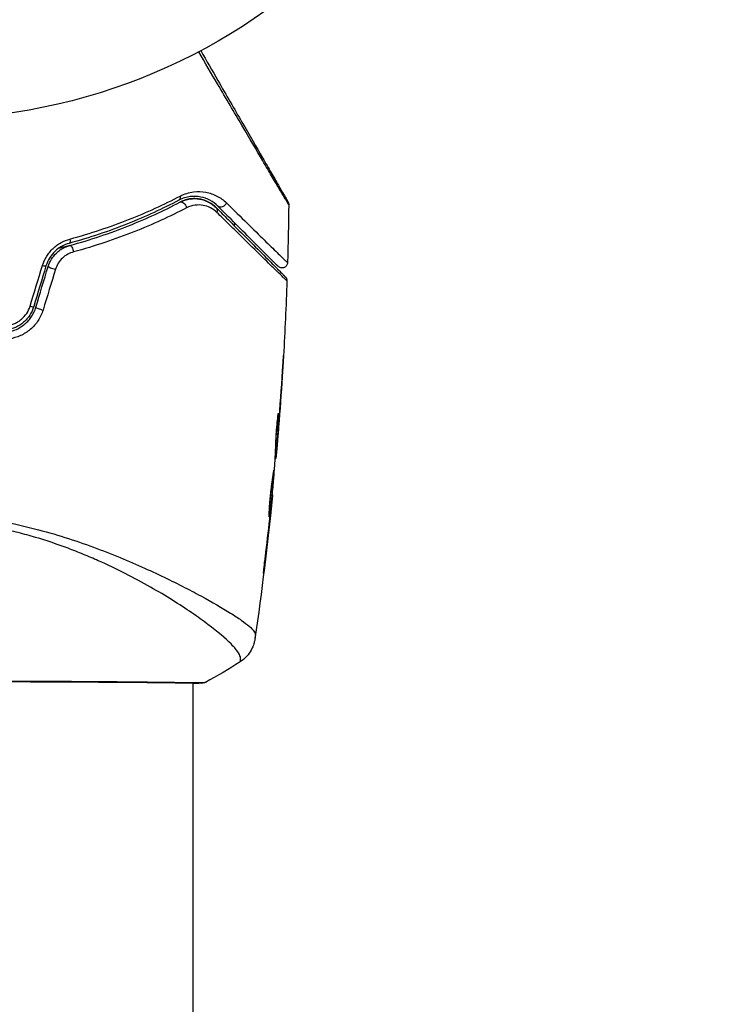
# Model space of a CAD drawing. Units: millimetres. Extents: x -4689 to 5287, y -3092 to 4205.
# Drawn here: x 3255 to 3318, y 2031 to 2120 of the extents above; entities that cross this region are included whole.
import ezdxf

# ---------------------------------------------------------------- set-up
doc = ezdxf.new("R2010")
doc.units = ezdxf.units.MM
doc.header["$LTSCALE"] = 20
doc.linetypes.add('HIDDEN', pattern=[9.525, 6.35, -3.175])
doc.layers.add('2d', color=230, linetype='Continuous')
doc.layers.add('EN-SafetyZone', color=93, linetype='HIDDEN')

msp = doc.modelspace()

# ---------------------------------------------------------------- linework, layer by layer
at = {"layer": '2d'}
for p, q in [((3278.138, 2087.853), (3278.139, 2087.853)), ((3277.778, 2084.418), (3277.804, 2084.418)), ((3277.759, 2083.355), (3277.759, 2083.355)), ((3277.814, 2083.355), (3277.818, 2083.355)), ((3277.71, 2082.111), (3277.716, 2082.111)), ((3277.562, 2081.549), (3277.655, 2081.549)), ((3277.569, 2081.7), (3277.663, 2081.7)), ((3277.508, 2080.508), (3277.563, 2080.508)), ((3277.517, 2080.673), (3277.587, 2080.673)), ((3277.24, 2077.235), (3277.27, 2077.235)), ((3277.134, 2076.125), (3277.156, 2076.125)), ((3277.023, 2075.099), (3277.046, 2075.099)), ((3276.549, 2071.043), (3276.575, 2071.043)), ((3270.15, 2068.51), (3270.15, 2068.51)), ((3270.15, 2066.534), (3270.15, 2066.535)), ((3270.15, 2060.362), (3270.15, 2060.362)), ((3270.15, 103.693), (3270.15, 2060.306))]:
    msp.add_line(p, q, dxfattribs=at)
msp.add_circle((3246, 2164), 53, dxfattribs=at)
at = {"layer": '2d', "extrusion": (0, 0, -1)}
for centre, major_axis, ratio, start_param, end_param in [((3268.616, 2104.165), (-0.232, 0.443), 0.626901, 2.04353, 3.141593), ((3269.173, 2103.102), (-0.232, 0.443), 0.647067, 0, 2.05214), ((3272.714, 2103.539), (0.354, 0.354), 0.77624, 1.045775, 3.141593), ((3271.866, 2102.691), (0.354, 0.354), 0.750634, 0, 1.073065), ((3258.853, 2100.326), (-0.132, 0.482), 0.365048, 1.86076, 3.141593), ((3259.17, 2099.169), (-0.132, 0.482), 0.37544, 0, 1.866252)]:
    msp.add_ellipse(centre, major_axis=major_axis, ratio=ratio, start_param=start_param, end_param=end_param, dxfattribs=at)
at = {"layer": '2d'}
for centre, major_axis, ratio, start_param, end_param in [((3256.425, 2097.96), (-0.479, 0.144), 0.095637, 1.961122, 3.141593), ((3257.574, 2097.614), (-0.479, 0.144), 0.084811, 0, 1.998392), ((3255.322, 2094.3), (-0.479, 0.144), 0.117624, 1.931062, 3.141593), ((3256.471, 2093.954), (-0.479, 0.144), 0.107057, 0, 1.968168), ((3270.861, 2060.82), (-0.02, 0.5), 0.994441, 3.141718, 3.587639)]:
    msp.add_ellipse(centre, major_axis=major_axis, ratio=ratio, start_param=start_param, end_param=end_param, dxfattribs=at)
for points, knots in [([(3278.727, 2103.318), (3278.727, 2103.318), (3278.724, 2103.324), (3278.711, 2103.345), (3278.701, 2103.362), (3278.677, 2103.404), (3278.667, 2103.421), (3278.648, 2103.452), (3278.641, 2103.464), (3278.631, 2103.482), (3278.628, 2103.486), (3278.614, 2103.508), (3278.605, 2103.524), (3278.567, 2103.585), (3278.531, 2103.645), (3278.44, 2103.797), (3278.385, 2103.89), (3278.193, 2104.212), (3278.032, 2104.486), (3277.651, 2105.13), (3277.432, 2105.5), (3277.067, 2106.12), (3276.939, 2106.338), (3276.674, 2106.788), (3276.537, 2107.021), (3275.831, 2108.222), (3275.199, 2109.296), (3274.177, 2111.036), (3273.824, 2111.638), (3273.094, 2112.881), (3272.718, 2113.523), (3271.784, 2115.115), (3271.217, 2116.081), (3270.635, 2117.073)], [0.04894221, 0.04894221, 0.04894221, 0.04894221, 0.05400595, 0.05400595, 0.06000661, 0.06000661, 0.06300694, 0.06300694, 0.0645071, 0.0645071, 0.06525719, 0.06525719, 0.06600727, 0.06600727, 0.06750743, 0.06750743, 0.0690076, 0.0690076, 0.07200793, 0.07200793, 0.07500826, 0.07500826, 0.07650842, 0.07650842, 0.07800859, 0.07800859, 0.08400925, 0.08400925, 0.08700958, 0.08700958, 0.09000991, 0.09000991, 0.0942987, 0.0942987, 0.0942987, 0.0942987]), ([(3270.812, 2117.167), (3271.343, 2116.247), (3271.861, 2115.35), (3272.743, 2113.822), (3273.115, 2113.179), (3273.834, 2111.933), (3274.182, 2111.33), (3275.19, 2109.584), (3275.813, 2108.505), (3276.511, 2107.297), (3276.646, 2107.063), (3276.907, 2106.61), (3277.034, 2106.391), (3277.394, 2105.767), (3277.609, 2105.394), (3277.984, 2104.745), (3278.143, 2104.469), (3278.33, 2104.145), (3278.384, 2104.052), (3278.473, 2103.899), (3278.507, 2103.839), (3278.542, 2103.779), (3278.551, 2103.763), (3278.563, 2103.743), (3278.565, 2103.738), (3278.576, 2103.72), (3278.582, 2103.709), (3278.601, 2103.677), (3278.611, 2103.66), (3278.635, 2103.618), (3278.644, 2103.601), (3278.657, 2103.58), (3278.66, 2103.574), (3278.66, 2103.574)], [0.00199215, 0.00199215, 0.00199215, 0.00199215, 0.00593492, 0.00593492, 0.00890238, 0.00890238, 0.01186983, 0.01186983, 0.01780475, 0.01780475, 0.01928848, 0.01928848, 0.02077221, 0.02077221, 0.02373967, 0.02373967, 0.02670713, 0.02670713, 0.02819086, 0.02819086, 0.02967459, 0.02967459, 0.03041645, 0.03041645, 0.03115832, 0.03115832, 0.03264205, 0.03264205, 0.0356095, 0.0356095, 0.04154442, 0.04154442, 0.04655541, 0.04655541, 0.04655541, 0.04655541]), ([(3259.06, 2100.235), (3260.934, 2100.742), (3262.688, 2101.333), (3265.986, 2102.635), (3267.53, 2103.346), (3268.969, 2104.093)], [0, 0, 0, 0, 0.00615511, 0.00615511, 0.01231023, 0.01231023, 0.01231023, 0.01231023]), ([(3272.361, 2103.186), (3272.142, 2103.404), (3271.903, 2103.578), (3271.386, 2103.852), (3271.106, 2103.952), (3270.516, 2104.066), (3270.205, 2104.083), (3269.541, 2104.001), (3269.199, 2103.906), (3268.848, 2103.722)], [0, 0, 0, 0, 0.001613359, 0.001613359, 0.003226717, 0.003226717, 0.004840076, 0.004840076, 0.006453435, 0.006453435, 0.006453435, 0.006453435]), ([(3268.969, 2104.093), (3269.373, 2104.303), (3269.772, 2104.416), (3270.554, 2104.517), (3270.925, 2104.502), (3271.452, 2104.406), (3271.623, 2104.361), (3271.956, 2104.247), (3272.117, 2104.178), (3272.582, 2103.938), (3272.868, 2103.735), (3273.129, 2103.479)], [0, 0, 0, 0, 0.001734759, 0.001734759, 0.003469518, 0.003469518, 0.004336898, 0.004336898, 0.005204278, 0.005204278, 0.006939037, 0.006939037, 0.006939037, 0.006939037]), ([(3268.848, 2103.722), (3267.414, 2102.971), (3265.876, 2102.256), (3262.594, 2100.947), (3260.848, 2100.353), (3258.985, 2099.844)], [0, 0, 0, 0, 0.0061147, 0.0061147, 0.01222939, 0.01222939, 0.01222939, 0.01222939]), ([(3259.038, 2099.651), (3260.928, 2100.168), (3262.689, 2100.769), (3265.984, 2102.084), (3267.519, 2102.8), (3268.941, 2103.545)], [0, 0, 0, 0, 0.00623929, 0.00623929, 0.01247858, 0.01247858, 0.01247858, 0.01247858]), ([(3268.941, 2103.545), (3269.09, 2103.623), (3269.242, 2103.685), (3269.546, 2103.782), (3269.698, 2103.816), (3270.146, 2103.879), (3270.437, 2103.872), (3270.861, 2103.798), (3271, 2103.763), (3271.269, 2103.672), (3271.399, 2103.617), (3271.774, 2103.423), (3272.007, 2103.257), (3272.219, 2103.044)], [0, 0, 0, 0, 0.000615532, 0.000615532, 0.001231063, 0.001231063, 0.002462127, 0.002462127, 0.003077658, 0.003077658, 0.00369319, 0.00369319, 0.004924253, 0.004924253, 0.004924253, 0.004924253]), ([(3272.219, 2103.044), (3272.024, 2103.239), (3271.81, 2103.397), (3271.346, 2103.65), (3271.095, 2103.745), (3270.685, 2103.832), (3270.541, 2103.852), (3270.247, 2103.868), (3270.095, 2103.865), (3269.782, 2103.831), (3269.621, 2103.801), (3269.286, 2103.703), (3269.114, 2103.636), (3268.941, 2103.545)], [0, 0, 0, 0, 0.001574347, 0.001574347, 0.003148693, 0.003148693, 0.003935866, 0.003935866, 0.00472304, 0.00472304, 0.005510213, 0.005510213, 0.006297386, 0.006297386, 0.006297386, 0.006297386]), ([(3272.268, 2102.626), (3272.09, 2102.801), (3271.896, 2102.937), (3271.48, 2103.147), (3271.256, 2103.221), (3270.792, 2103.301), (3270.551, 2103.308), (3270.052, 2103.239), (3269.791, 2103.163), (3269.534, 2103.03)], [0, 0, 0, 0, 0.001123405, 0.001123405, 0.002246811, 0.002246811, 0.003370216, 0.003370216, 0.004493621, 0.004493621, 0.004493621, 0.004493621]), ([(3277.767, 2097.78), (3277.767, 2097.78), (3277.764, 2097.783), (3277.754, 2097.793), (3277.746, 2097.801), (3277.723, 2097.824), (3277.707, 2097.839), (3277.679, 2097.867), (3277.674, 2097.873), (3277.662, 2097.885), (3277.657, 2097.889), (3277.628, 2097.918), (3277.584, 2097.963), (3277.382, 2098.165), (3277.156, 2098.39), (3276.697, 2098.849), (3276.523, 2099.023), (3276.139, 2099.407), (3275.931, 2099.615), (3275.26, 2100.286), (3274.753, 2100.794), (3273.633, 2101.913), (3273.021, 2102.525), (3272.361, 2103.186)], [0.03558387, 0.03558387, 0.03558387, 0.03558387, 0.03944311, 0.03944311, 0.04382568, 0.04382568, 0.04820825, 0.04820825, 0.04930389, 0.04930389, 0.05039953, 0.05039953, 0.05259082, 0.05259082, 0.05697338, 0.05697338, 0.05916467, 0.05916467, 0.06135595, 0.06135595, 0.06573852, 0.06573852, 0.07012109, 0.07012109, 0.07012109, 0.07012109]), ([(3273.129, 2103.479), (3273.797, 2102.823), (3274.416, 2102.215), (3275.549, 2101.104), (3276.063, 2100.601), (3276.742, 2099.937), (3276.954, 2099.731), (3277.343, 2099.351), (3277.52, 2099.179), (3277.987, 2098.724), (3278.218, 2098.501), (3278.428, 2098.301), (3278.475, 2098.257), (3278.509, 2098.227), (3278.513, 2098.223), (3278.525, 2098.211), (3278.531, 2098.205), (3278.559, 2098.178), (3278.575, 2098.162), (3278.599, 2098.14), (3278.607, 2098.132), (3278.617, 2098.122), (3278.62, 2098.119), (3278.62, 2098.119)], [0, 0, 0, 0, 0.00442189, 0.00442189, 0.00884378, 0.00884378, 0.01105473, 0.01105473, 0.01326567, 0.01326567, 0.01768756, 0.01768756, 0.01989851, 0.01989851, 0.02100398, 0.02100398, 0.02210946, 0.02210946, 0.02653135, 0.02653135, 0.03095324, 0.03095324, 0.03487156, 0.03487156, 0.03487156, 0.03487156]), ([(3278.66, 2103.574), (3278.67, 2103.556), (3278.68, 2103.537), (3278.696, 2103.499), (3278.703, 2103.48), (3278.721, 2103.414), (3278.728, 2103.366), (3278.727, 2103.318)], [0, 0, 0, 0, 0.00623098, 0.00623098, 0.01236613, 0.01236613, 0.0267126, 0.0267126, 0.0267126, 0.0267126]), ([(3269.534, 2103.03), (3268.074, 2102.272), (3266.499, 2101.545), (3263.12, 2100.209), (3261.316, 2099.599), (3259.381, 2099.076)], [0, 0, 0, 0, 0.00637549, 0.00637549, 0.01275098, 0.01275098, 0.01275098, 0.01275098]), ([(3272.219, 2103.044), (3272.581, 2102.682), (3272.932, 2102.332), (3273.609, 2101.654), (3273.936, 2101.327), (3274.874, 2100.389), (3275.441, 2099.822), (3276.446, 2098.817), (3276.885, 2098.379), (3277.337, 2097.927), (3277.423, 2097.841), (3277.584, 2097.68), (3277.659, 2097.604), (3277.868, 2097.396), (3277.982, 2097.281), (3278.163, 2097.101), (3278.228, 2097.036), (3278.287, 2096.977), (3278.3, 2096.964), (3278.313, 2096.95), (3278.32, 2096.944), (3278.351, 2096.912), (3278.371, 2096.893), (3278.398, 2096.866), (3278.406, 2096.857), (3278.418, 2096.846), (3278.421, 2096.843), (3278.421, 2096.843)], [0, 0, 0, 0, 0.00232139, 0.00232139, 0.00464279, 0.00464279, 0.00928557, 0.00928557, 0.01392836, 0.01392836, 0.01508906, 0.01508906, 0.01624975, 0.01624975, 0.01857115, 0.01857115, 0.02089254, 0.02089254, 0.02205324, 0.02205324, 0.02321393, 0.02321393, 0.02785672, 0.02785672, 0.03249951, 0.03249951, 0.03650692, 0.03650692, 0.03650692, 0.03650692]), ([(3278.567, 2096.472), (3278.567, 2096.472), (3278.564, 2096.475), (3278.552, 2096.486), (3278.543, 2096.495), (3278.516, 2096.522), (3278.496, 2096.541), (3278.464, 2096.573), (3278.458, 2096.579), (3278.442, 2096.592), (3278.428, 2096.605), (3278.365, 2096.664), (3278.296, 2096.729), (3278.111, 2096.907), (3277.993, 2097.021), (3277.78, 2097.227), (3277.703, 2097.302), (3277.539, 2097.462), (3277.452, 2097.546), (3276.993, 2097.994), (3276.549, 2098.428), (3275.53, 2099.425), (3274.956, 2099.987), (3274.007, 2100.918), (3273.675, 2101.244), (3272.989, 2101.917), (3272.634, 2102.266), (3272.268, 2102.626)], [0.03731319, 0.03731319, 0.03731319, 0.03731319, 0.04127808, 0.04127808, 0.04586454, 0.04586454, 0.05045099, 0.05045099, 0.0515976, 0.0515976, 0.05274422, 0.05274422, 0.05503744, 0.05503744, 0.05733067, 0.05733067, 0.05847728, 0.05847728, 0.0596239, 0.0596239, 0.06421035, 0.06421035, 0.0687968, 0.0687968, 0.07109003, 0.07109003, 0.07338326, 0.07338326, 0.07338326, 0.07338326]), ([(3256.595, 2097.863), (3256.684, 2098.155), (3256.809, 2098.429), (3257.05, 2098.816), (3257.14, 2098.941), (3257.331, 2099.175), (3257.433, 2099.284), (3257.651, 2099.489), (3257.767, 2099.586), (3258.008, 2099.761), (3258.132, 2099.84), (3258.514, 2100.052), (3258.785, 2100.16), (3259.06, 2100.235)], [0, 0, 0, 0, 0.000905823, 0.000905823, 0.001358734, 0.001358734, 0.001811646, 0.001811646, 0.002264557, 0.002264557, 0.002717468, 0.002717468, 0.003623291, 0.003623291, 0.003623291, 0.003623291]), ([(3258.985, 2099.844), (3258.756, 2099.781), (3258.528, 2099.69), (3258.099, 2099.45), (3257.891, 2099.298), (3257.614, 2099.034), (3257.528, 2098.94), (3257.365, 2098.74), (3257.289, 2098.633), (3257.085, 2098.301), (3256.979, 2098.065), (3256.904, 2097.816)], [0, 0, 0, 0, 0.000784153, 0.000784153, 0.001568305, 0.001568305, 0.001960381, 0.001960381, 0.002352458, 0.002352458, 0.00313661, 0.00313661, 0.00313661, 0.00313661]), ([(3257.095, 2097.758), (3257.165, 2097.989), (3257.264, 2098.209), (3257.513, 2098.617), (3257.666, 2098.806), (3257.922, 2099.051), (3258.011, 2099.127), (3258.2, 2099.268), (3258.3, 2099.332), (3258.604, 2099.504), (3258.817, 2099.591), (3259.038, 2099.651)], [0, 0, 0, 0, 0.000725564, 0.000725564, 0.001451129, 0.001451129, 0.001813911, 0.001813911, 0.002176693, 0.002176693, 0.002902258, 0.002902258, 0.002902258, 0.002902258]), ([(3259.038, 2099.651), (3258.903, 2099.614), (3258.767, 2099.578), (3258.43, 2099.489), (3258.228, 2099.437), (3258.025, 2099.386)], [0.01258207, 0.01258207, 0.01258207, 0.01258207, 0.013033445, 0.013033445, 0.013701326, 0.013701326, 0.013701326, 0.013701326]), ([(3259.381, 2099.076), (3259.201, 2099.027), (3259.026, 2098.957), (3258.691, 2098.772), (3258.53, 2098.656), (3258.245, 2098.388), (3258.115, 2098.231), (3257.904, 2097.893), (3257.82, 2097.71), (3257.762, 2097.517)], [0, 0, 0, 0, 0.000597748, 0.000597748, 0.001195497, 0.001195497, 0.001793245, 0.001793245, 0.002390993, 0.002390993, 0.002390993, 0.002390993]), ([(3278.62, 2098.119), (3278.618, 2098.065), (3278.608, 2098.011), (3278.576, 2097.925), (3278.559, 2097.891), (3278.509, 2097.814), (3278.471, 2097.773), (3278.401, 2097.719), (3278.373, 2097.701), (3278.294, 2097.661), (3278.24, 2097.645), (3278.153, 2097.633), (3278.12, 2097.632), (3278.032, 2097.638), (3277.978, 2097.651), (3277.897, 2097.685), (3277.868, 2097.701), (3277.814, 2097.737), (3277.789, 2097.757), (3277.767, 2097.78)], [0, 0, 0, 0, 0.0160982, 0.0160982, 0.0273872, 0.0273872, 0.0437918, 0.0437918, 0.0537994, 0.0537994, 0.0702343, 0.0702343, 0.0801047, 0.0801047, 0.0965426, 0.0965426, 0.1063997, 0.1063997, 0.11596, 0.11596, 0.11596, 0.11596]), ([(3278.421, 2096.843), (3278.434, 2096.83), (3278.446, 2096.817), (3278.468, 2096.789), (3278.478, 2096.774), (3278.506, 2096.731), (3278.522, 2096.7), (3278.558, 2096.606), (3278.569, 2096.538), (3278.567, 2096.472)], [0, 0, 0, 0, 0.00538742, 0.00538742, 0.01071259, 0.01071259, 0.02094238, 0.02094238, 0.04085557, 0.04085557, 0.04085557, 0.04085557]), ([(3255.801, 2094.156), (3255.719, 2093.884), (3255.597, 2093.623), (3255.367, 2093.268), (3255.282, 2093.156), (3255.095, 2092.942), (3254.993, 2092.841), (3254.78, 2092.657), (3254.667, 2092.573), (3254.431, 2092.422), (3254.306, 2092.353), (3253.922, 2092.177), (3253.656, 2092.098), (3253.378, 2092.056)], [0, 0, 0, 0, 0.000855596, 0.000855596, 0.001283394, 0.001283394, 0.001711192, 0.001711192, 0.00213899, 0.00213899, 0.002566788, 0.002566788, 0.003422384, 0.003422384, 0.003422384, 0.003422384]), ([(3253.408, 2091.858), (3253.701, 2091.902), (3253.989, 2091.988), (3254.394, 2092.174), (3254.525, 2092.245), (3254.778, 2092.406), (3254.9, 2092.497), (3255.129, 2092.694), (3255.236, 2092.8), (3255.435, 2093.027), (3255.528, 2093.15), (3255.777, 2093.533), (3255.904, 2093.807), (3255.992, 2094.098)], [0, 0, 0, 0, 0.000915866, 0.000915866, 0.001373799, 0.001373799, 0.001831733, 0.001831733, 0.002289666, 0.002289666, 0.002747599, 0.002747599, 0.003663465, 0.003663465, 0.003663465, 0.003663465]), ([(3253.424, 2092.442), (3253.657, 2092.477), (3253.881, 2092.543), (3254.204, 2092.688), (3254.309, 2092.745), (3254.509, 2092.871), (3254.605, 2092.941), (3254.876, 2093.17), (3255.039, 2093.352), (3255.301, 2093.748), (3255.405, 2093.968), (3255.475, 2094.197)], [0, 0, 0, 0, 0.0007132, 0.0007132, 0.0010698, 0.0010698, 0.0014264, 0.0014264, 0.0021396, 0.0021396, 0.0028528, 0.0028528, 0.0028528, 0.0028528]), ([(3256.642, 2093.851), (3256.538, 2093.511), (3256.388, 2093.193), (3256.094, 2092.748), (3255.985, 2092.607), (3255.751, 2092.344), (3255.626, 2092.221), (3255.357, 2091.994), (3255.214, 2091.889), (3254.917, 2091.702), (3254.764, 2091.62), (3254.289, 2091.405), (3253.951, 2091.306), (3253.607, 2091.254)], [0, 0, 0, 0, 0.001055909, 0.001055909, 0.001583863, 0.001583863, 0.002111817, 0.002111817, 0.002639772, 0.002639772, 0.003167726, 0.003167726, 0.004223634, 0.004223634, 0.004223634, 0.004223634]), ([(3278.257, 2089.761), (3278.257, 2089.761), (3278.256, 2089.749), (3278.253, 2089.698), (3278.251, 2089.66), (3278.242, 2089.511), (3278.233, 2089.364), (3278.217, 2089.094), (3278.211, 2088.994), (3278.198, 2088.786), (3278.191, 2088.676), (3278.177, 2088.445), (3278.169, 2088.328), (3278.154, 2088.092), (3278.147, 2087.971), (3278.139, 2087.853)], [0.00233533, 0.00233533, 0.00233533, 0.00233533, 0.002690934, 0.002690934, 0.003046538, 0.003046538, 0.003757746, 0.003757746, 0.00411335, 0.00411335, 0.004468954, 0.004468954, 0.004824559, 0.004824559, 0.005180163, 0.005180163, 0.005180163, 0.005180163]), ([(3278.17, 2088.362), (3278.182, 2088.557), (3278.194, 2088.741), (3278.215, 2089.084), (3278.224, 2089.236), (3278.24, 2089.491), (3278.246, 2089.591), (3278.252, 2089.693), (3278.254, 2089.718), (3278.256, 2089.753), (3278.257, 2089.761), (3278.257, 2089.761)], [0, 0, 0, 0, 0.000583833, 0.000583833, 0.001167665, 0.001167665, 0.001751498, 0.001751498, 0.002043414, 0.002043414, 0.00233533, 0.00233533, 0.00233533, 0.00233533]), ([(3277.576, 2082.005), (3277.577, 2082.149), (3277.585, 2082.378), (3277.62, 2082.934), (3277.646, 2083.246), (3277.705, 2083.834), (3277.736, 2084.096), (3277.784, 2084.469), (3277.797, 2084.572), (3277.803, 2084.572)], [0, 0, 0, 0, 0.000902006, 0.000902006, 0.001804012, 0.001804012, 0.002706017, 0.002706017, 0.003608023, 0.003608023, 0.003608023, 0.003608023]), ([(3277.804, 2084.418), (3277.786, 2083.965), (3277.767, 2083.512), (3277.72, 2082.606), (3277.693, 2082.153), (3277.663, 2081.7)], [0, 0, 0, 0, 0.00293865, 0.00293865, 0.005877301, 0.005877301, 0.005877301, 0.005877301]), ([(3277.691, 2081.901), (3277.712, 2082.132), (3277.735, 2082.398), (3277.785, 2083), (3277.811, 2083.32), (3277.838, 2083.657)], [0, 0, 0, 0, 0.001013144, 0.001013144, 0.002026288, 0.002026288, 0.002026288, 0.002026288]), ([(3277.574, 2081.877), (3277.6, 2082.271), (3277.623, 2082.665), (3277.649, 2083.163), (3277.654, 2083.268), (3277.659, 2083.373)], [0.000382019, 0.000382019, 0.000382019, 0.000382019, 0.002938651, 0.002938651, 0.003618023, 0.003618023, 0.003618023, 0.003618023]), ([(3277.466, 2079.779), (3277.489, 2080.15), (3277.509, 2080.521), (3277.538, 2081.078), (3277.547, 2081.263), (3277.566, 2081.634), (3277.574, 2081.82), (3277.576, 2082.005)], [0, 0, 0, 0, 0.00236764, 0.00236764, 0.00355146, 0.00355146, 0.00473528, 0.00473528, 0.00473528, 0.00473528]), ([(3277.716, 2082.111), (3277.702, 2081.942), (3277.688, 2081.779), (3277.661, 2081.465), (3277.648, 2081.321), (3277.614, 2080.934), (3277.596, 2080.75), (3277.587, 2080.673)], [0, 0, 0, 0, 0.000502062, 0.000502062, 0.001004123, 0.001004123, 0.002008246, 0.002008246, 0.002008246, 0.002008246]), ([(3277.663, 2081.7), (3277.658, 2081.637), (3277.656, 2081.593), (3277.654, 2081.546), (3277.655, 2081.543), (3277.662, 2081.596), (3277.674, 2081.715), (3277.691, 2081.901)], [0, 0, 0, 0, 0.000405243, 0.000405243, 0.000810487, 0.000810487, 0.001620974, 0.001620974, 0.001620974, 0.001620974]), ([(3276.981, 2075.246), (3276.978, 2075.246), (3276.976, 2075.259), (3276.974, 2075.313), (3276.973, 2075.354), (3276.974, 2075.512), (3276.978, 2075.669), (3276.992, 2075.961), (3276.998, 2076.069), (3277.013, 2076.298), (3277.022, 2076.419), (3277.042, 2076.674), (3277.054, 2076.807), (3277.079, 2077.076), (3277.093, 2077.212), (3277.123, 2077.488), (3277.138, 2077.625), (3277.171, 2077.892), (3277.187, 2078.025), (3277.221, 2078.278), (3277.237, 2078.398), (3277.269, 2078.626), (3277.284, 2078.734), (3277.312, 2078.927), (3277.325, 2079.014), (3277.348, 2079.168), (3277.358, 2079.234), (3277.38, 2079.392), (3277.39, 2079.448), (3277.395, 2079.448)], [0.006585482, 0.006585482, 0.006585482, 0.006585482, 0.006997131, 0.006997131, 0.00740878, 0.00740878, 0.008232078, 0.008232078, 0.008643727, 0.008643727, 0.009055376, 0.009055376, 0.009467025, 0.009467025, 0.009878674, 0.009878674, 0.010290323, 0.010290323, 0.010701972, 0.010701972, 0.011113622, 0.011113622, 0.011525271, 0.011525271, 0.01193692, 0.01193692, 0.012348569, 0.012348569, 0.013171867, 0.013171867, 0.013171867, 0.013171867]), ([(3277.395, 2079.448), (3277.397, 2079.448), (3277.399, 2079.434), (3277.399, 2079.38), (3277.398, 2079.34), (3277.393, 2079.234), (3277.389, 2079.169), (3277.379, 2079.016), (3277.372, 2078.927), (3277.35, 2078.635), (3277.33, 2078.4), (3277.284, 2077.895), (3277.258, 2077.619), (3277.217, 2077.208), (3277.203, 2077.07), (3277.175, 2076.801), (3277.161, 2076.67), (3277.134, 2076.416), (3277.12, 2076.294), (3277.094, 2076.067), (3277.081, 2075.961), (3277.057, 2075.764), (3277.046, 2075.677), (3277.027, 2075.525), (3277.018, 2075.459), (3277.002, 2075.353), (3276.996, 2075.314), (3276.986, 2075.26), (3276.983, 2075.246), (3276.981, 2075.246)], [0, 0, 0, 0, 0.000411593, 0.000411593, 0.000823185, 0.000823185, 0.001234778, 0.001234778, 0.00164637, 0.00164637, 0.002469556, 0.002469556, 0.003292741, 0.003292741, 0.003704333, 0.003704333, 0.004115926, 0.004115926, 0.004527519, 0.004527519, 0.004939111, 0.004939111, 0.005350704, 0.005350704, 0.005762297, 0.005762297, 0.006173889, 0.006173889, 0.006585482, 0.006585482, 0.006585482, 0.006585482]), ([(3277.004, 2076.162), (3277.005, 2076.168), (3277.006, 2076.174), (3277.019, 2076.294), (3277.033, 2076.414), (3277.061, 2076.668), (3277.075, 2076.801), (3277.103, 2077.069), (3277.117, 2077.205), (3277.144, 2077.481), (3277.157, 2077.618), (3277.183, 2077.886), (3277.195, 2078.019), (3277.209, 2078.172), (3277.211, 2078.198), (3277.214, 2078.223)], [0.008624974, 0.008624974, 0.008624974, 0.008624974, 0.008646106, 0.008646106, 0.009057633, 0.009057633, 0.009469161, 0.009469161, 0.009880688, 0.009880688, 0.010292215, 0.010292215, 0.010703743, 0.010703743, 0.010787378, 0.010787378, 0.010787378, 0.010787378]), ([(3277.27, 2077.235), (3277.27, 2077.235), (3277.268, 2077.21), (3277.258, 2077.111), (3277.251, 2077.037), (3277.232, 2076.845), (3277.219, 2076.727), (3277.191, 2076.452), (3277.174, 2076.297), (3277.156, 2076.125)], [0, 0, 0, 0, 0.000630277, 0.000630277, 0.001260554, 0.001260554, 0.00189083, 0.00189083, 0.002521107, 0.002521107, 0.002521107, 0.002521107]), ([(3246, 2075.494), (3247.064, 2075.494), (3248.115, 2075.443), (3250.182, 2075.263), (3251.201, 2075.136), (3253.21, 2074.805), (3254.205, 2074.599), (3256.117, 2074.142), (3257.04, 2073.89), (3258.83, 2073.351), (3259.697, 2073.063), (3261.38, 2072.465), (3262.199, 2072.153), (3264.541, 2071.213), (3265.964, 2070.573), (3267.925, 2069.641), (3268.548, 2069.334), (3269.732, 2068.732), (3270.296, 2068.435), (3271.864, 2067.588), (3272.754, 2067.072), (3273.851, 2066.385), (3274.177, 2066.17), (3274.742, 2065.77), (3274.983, 2065.585), (3275.365, 2065.252), (3275.508, 2065.104), (3275.646, 2064.909), (3275.68, 2064.848), (3275.722, 2064.735), (3275.73, 2064.685), (3275.725, 2064.638)], [0.05076767, 0.05076767, 0.05076767, 0.05076767, 0.05394202, 0.05394202, 0.05711637, 0.05711637, 0.06029071, 0.06029071, 0.06346506, 0.06346506, 0.06663941, 0.06663941, 0.06981375, 0.06981375, 0.07616245, 0.07616245, 0.0793368, 0.0793368, 0.08251114, 0.08251114, 0.08885984, 0.08885984, 0.09203418, 0.09203418, 0.09520853, 0.09520853, 0.09838288, 0.09838288, 0.09997005, 0.09997005, 0.10155723, 0.10155723, 0.10155723, 0.10155723]), ([(3274.365, 2062.229), (3274.367, 2062.23), (3274.368, 2062.231), (3274.378, 2062.248), (3274.384, 2062.29), (3274.393, 2062.391), (3274.393, 2062.429), (3274.393, 2062.504), (3274.395, 2062.533), (3274.392, 2062.595), (3274.387, 2062.627), (3274.342, 2062.796), (3274.259, 2062.966), (3274.049, 2063.258), (3273.966, 2063.362), (3273.772, 2063.585), (3273.661, 2063.704), (3273.043, 2064.329), (3272.349, 2064.92), (3271.029, 2065.916), (3270.543, 2066.266), (3269.474, 2066.997), (3268.89, 2067.38), (3267.024, 2068.545), (3265.627, 2069.345), (3263.29, 2070.535), (3262.47, 2070.929), (3261.169, 2071.508), (3260.723, 2071.698), (3259.819, 2072.07), (3259.358, 2072.252), (3257.951, 2072.78), (3256.977, 2073.111), (3255.455, 2073.561), (3254.938, 2073.704), (3253.881, 2073.972), (3253.339, 2074.098), (3251.7, 2074.437), (3250.588, 2074.61), (3248.891, 2074.792), (3248.321, 2074.84), (3247.169, 2074.906), (3246.589, 2074.924), (3246, 2074.924)], [0.16993444, 0.16993444, 0.16993444, 0.16993444, 0.17051597, 0.17051597, 0.17403725, 0.17403725, 0.17579789, 0.17579789, 0.17667821, 0.17667821, 0.17755853, 0.17755853, 0.18107982, 0.18107982, 0.18284046, 0.18284046, 0.1846011, 0.1846011, 0.19164367, 0.19164367, 0.19516496, 0.19516496, 0.19868624, 0.19868624, 0.20572881, 0.20572881, 0.2092501, 0.2092501, 0.21101074, 0.21101074, 0.21277138, 0.21277138, 0.21629267, 0.21629267, 0.21805331, 0.21805331, 0.21981395, 0.21981395, 0.22333524, 0.22333524, 0.22509588, 0.22509588, 0.22685652, 0.22685652, 0.22685652, 0.22685652]), ([(3276.575, 2071.043), (3276.555, 2070.876), (3276.536, 2070.727), (3276.511, 2070.537), (3276.504, 2070.48), (3276.49, 2070.381), (3276.485, 2070.338), (3276.47, 2070.235), (3276.464, 2070.199), (3276.46, 2070.198), (3276.462, 2070.234), (3276.472, 2070.336), (3276.476, 2070.379), (3276.487, 2070.478), (3276.493, 2070.534), (3276.506, 2070.661), (3276.514, 2070.731), (3276.531, 2070.878), (3276.539, 2070.957), (3276.568, 2071.206), (3276.588, 2071.383), (3276.63, 2071.741), (3276.651, 2071.918), (3276.672, 2072.085)], [0, 0, 0, 0, 0.0005365, 0.0005365, 0.00080475, 0.00080475, 0.001072999, 0.001072999, 0.001609499, 0.001609499, 0.002145999, 0.002145999, 0.002414249, 0.002414249, 0.002682498, 0.002682498, 0.002950748, 0.002950748, 0.003218998, 0.003218998, 0.003755498, 0.003755498, 0.004291997, 0.004291997, 0.004291997, 0.004291997]), ([(3275.693, 2064.315), (3275.689, 2064.29), (3275.684, 2064.257), (3275.67, 2064.177), (3275.663, 2064.139), (3275.642, 2064.046), (3275.628, 2063.988), (3275.594, 2063.866), (3275.573, 2063.8), (3275.511, 2063.626), (3275.465, 2063.517), (3275.318, 2063.219), (3275.201, 2063.034), (3274.869, 2062.62), (3274.63, 2062.402), (3274.367, 2062.23)], [0, 0, 0, 0, 0.0303793, 0.0303793, 0.0488644, 0.0488644, 0.0695773, 0.0695773, 0.0911715, 0.0911715, 0.1269498, 0.1269498, 0.1917837, 0.1917837, 0.2864069, 0.2864069, 0.2864069, 0.2864069]), ([(3275.725, 2064.638), (3275.713, 2064.531), (3275.708, 2064.464), (3275.698, 2064.359), (3275.695, 2064.327), (3275.693, 2064.315)], [-0.00000006, -0.00000006, -0.00000006, -0.00000006, 0.002721433, 0.002721433, 0.005417431, 0.005417431, 0.005417431, 0.005417431]), ([(3270.882, 2060.32), (3270.854, 2060.319), (3270.822, 2060.318), (3270.673, 2060.312), (3270.518, 2060.308), (3269.77, 2060.304), (3268.873, 2060.316), (3266.304, 2060.344), (3264.499, 2060.361), (3260.372, 2060.389), (3258.01, 2060.401), (3253.004, 2060.421), (3250.296, 2060.429), (3244.89, 2060.433), (3242.122, 2060.429), (3236.892, 2060.413), (3234.363, 2060.402), (3229.861, 2060.378), (3227.831, 2060.363), (3224.533, 2060.332), (3223.222, 2060.315), (3221.915, 2060.306), (3221.582, 2060.305), (3221.286, 2060.314), (3221.233, 2060.316), (3221.17, 2060.318), (3221.154, 2060.319), (3221.095, 2060.321), (3221.063, 2060.322), (3221.028, 2060.323), (3221.019, 2060.323), (3221.019, 2060.323)], [0, 0, 0, 0, 0.079186, 0.079186, 0.316987, 0.316987, 1.03639, 1.03639, 1.866693, 1.866693, 2.678234, 2.678234, 3.490515, 3.490515, 4.303406, 4.303406, 5.115089, 5.115089, 5.927843, 5.927843, 6.739687, 6.739687, 7.136474, 7.136474, 7.240132, 7.240132, 7.279464, 7.279464, 7.397503, 7.397503, 7.469809, 7.469809, 7.469809, 7.469809]), ([(3246, 2060.518), (3246.768, 2060.518), (3247.538, 2060.517), (3248.697, 2060.516), (3249.084, 2060.515), (3249.852, 2060.513), (3250.234, 2060.512), (3252.129, 2060.507), (3253.606, 2060.502), (3255.761, 2060.491), (3256.471, 2060.488), (3257.865, 2060.48), (3258.541, 2060.476), (3260.507, 2060.463), (3261.736, 2060.455), (3263.455, 2060.44), (3264.01, 2060.434), (3265.059, 2060.424), (3265.554, 2060.418), (3266.953, 2060.402), (3267.771, 2060.391), (3268.648, 2060.379), (3268.817, 2060.376), (3269.136, 2060.372), (3269.287, 2060.37), (3269.715, 2060.365), (3269.966, 2060.363), (3270.402, 2060.361), (3270.587, 2060.361), (3270.891, 2060.367), (3271.011, 2060.374), (3271.094, 2060.378)], [0.1191637, 0.1191637, 0.1191637, 0.1191637, 0.12148322, 0.12148322, 0.12264298, 0.12264298, 0.12380274, 0.12380274, 0.12844178, 0.12844178, 0.1307613, 0.1307613, 0.13308082, 0.13308082, 0.13771986, 0.13771986, 0.14003938, 0.14003938, 0.1423589, 0.1423589, 0.14699794, 0.14699794, 0.1481577, 0.1481577, 0.14931746, 0.14931746, 0.15163698, 0.15163698, 0.1539565, 0.1539565, 0.15627602, 0.15627602, 0.15627602, 0.15627602]), ([(3271.234, 2060.38), (3271.214, 2060.369), (3271.195, 2060.361), (3271.164, 2060.349), (3271.151, 2060.345), (3271.127, 2060.338), (3271.117, 2060.335), (3271.093, 2060.33), (3271.083, 2060.328), (3271.05, 2060.322), (3271.037, 2060.321), (3270.966, 2060.313), (3270.892, 2060.305), (3270.626, 2060.286), (3270.416, 2060.278), (3270.15, 2060.273)], [0, 0, 0, 0, 0.0088443, 0.0088443, 0.0176685, 0.0176685, 0.029837, 0.029837, 0.0544416, 0.0544416, 0.1281323, 0.1281323, 0.3492845, 0.3492845, 0.6483906, 0.6483906, 0.6483906, 0.6483906]), ([(3270.981, 2060.323), (3270.981, 2060.323), (3270.977, 2060.323), (3270.956, 2060.323), (3270.924, 2060.322), (3270.881, 2060.32)], [0.1447439, 0.1447439, 0.1447439, 0.1447439, 0.1884014, 0.1884014, 0.3148393, 0.3148393, 0.3148393, 0.3148393]), ([(3271.094, 2060.378), (3271.189, 2060.382), (3271.236, 2060.383), (3271.234, 2060.38), (3271.234, 2060.38), (3271.234, 2060.38)], [0.156276015, 0.156276015, 0.156276015, 0.156276015, 0.158920015, 0.158920015, 0.159055401, 0.159055401, 0.159055401, 0.159055401])]:
    msp.add_open_spline(points, degree=3, knots=knots, dxfattribs=at)
for points in [[(3274.051, 2111.252), (3274.051, 2111.252), (3274.051, 2111.252), (3274.051, 2111.252)], [(3278.727, 2103.318), (3278.707, 2101.585), (3278.671, 2099.851), (3278.62, 2098.119)], [(3273.845, 2101.701), (3273.842, 2101.611), (3273.838, 2101.52), (3273.835, 2101.429)], [(3255.475, 2094.197), (3255.848, 2095.417), (3256.221, 2096.64), (3256.595, 2097.863)], [(3256.904, 2097.816), (3256.536, 2096.595), (3256.168, 2095.375), (3255.801, 2094.156)], [(3255.992, 2094.098), (3256.359, 2095.317), (3256.727, 2096.537), (3257.095, 2097.758)], [(3257.762, 2097.517), (3257.388, 2096.294), (3257.015, 2095.072), (3256.642, 2093.851)], [(3278.567, 2096.472), (3278.488, 2094.221), (3278.384, 2091.971), (3278.255, 2089.723)], [(3277.838, 2083.657), (3277.961, 2085.225), (3278.072, 2086.793), (3278.17, 2088.362)], [(3278.139, 2087.853), (3278.043, 2086.353), (3277.936, 2084.854), (3277.818, 2083.355)], [(3277.803, 2084.572), (3277.808, 2084.572), (3277.808, 2084.519), (3277.804, 2084.418)], [(3277.818, 2083.355), (3277.785, 2082.942), (3277.751, 2082.527), (3277.716, 2082.111)], [(3277.57, 2081.549), (3277.563, 2081.47), (3277.557, 2081.39), (3277.55, 2081.311)], [(3277.515, 2080.508), (3277.513, 2080.508), (3277.51, 2080.5), (3277.507, 2080.482)], [(3277.587, 2080.673), (3277.575, 2080.563), (3277.567, 2080.508), (3277.563, 2080.508)], [(3277.142, 2076.204), (3277.253, 2077.342), (3277.357, 2078.479), (3277.453, 2079.618)], [(3277.453, 2079.618), (3277.459, 2079.686), (3277.464, 2079.743), (3277.466, 2079.779)], [(3277.251, 2077.037), (3276.823, 2072.787), (3276.303, 2068.544), (3275.693, 2064.315)], [(3277.156, 2076.125), (3277.122, 2075.805), (3277.086, 2075.463), (3277.046, 2075.099)], [(3277.066, 2075.486), (3277.076, 2075.578), (3277.086, 2075.672), (3277.097, 2075.767)], [(3277.097, 2075.767), (3277.112, 2075.911), (3277.128, 2076.068), (3277.142, 2076.204)], [(3277.046, 2075.099), (3276.899, 2073.746), (3276.742, 2072.394), (3276.575, 2071.043)], [(3276.672, 2072.085), (3276.81, 2073.218), (3276.942, 2074.351), (3277.066, 2075.486)], [(3274.365, 2062.229), (3273.351, 2061.565), (3272.31, 2060.951), (3271.234, 2060.38)], [(3274.365, 2062.229), (3274.365, 2062.229), (3274.365, 2062.229), (3274.365, 2062.229)], [(3271.234, 2060.38), (3271.234, 2060.38), (3271.234, 2060.38), (3271.234, 2060.38)]]:
    msp.add_open_spline(points, degree=3, dxfattribs=at)
at = {"layer": 'EN-SafetyZone', "flags": 128}
msp.add_lwpolyline([(-1629.149, 3123.988, 0.688448), (-3310.428, 764.34, 0.006642), (-3337.389, 734.999), (-3689.011, 734.999, 0.414214), (-4689.011, -265.001), (-4689.011, -816.995, 0.414214), (-3689.011, -1816.995), (-3337.656, -1816.995, 0.213457), (-2219.486, -2317.148), (-2019.773, -2317.137, 0.048733), (-1762.983, -2475.285, 0.471185), (576.372, -2602), (1856.46, -2602, 0.093082), (2428.853, -2610.016), (2981.147, -2610.016, 0.391666), (4748.889, -1464.499, 0.022167), (4793.868, -1330.026, 0.213935), (5268.727, 271.001), (5268.727, 1892.999, 0.672545), (1987.887, 3770.865, 0.249137), (873.416, 2654.97, 0.522521), (-1629.149, 3123.988)], format="xyb", dxfattribs=at)

doc.saveas('drawing.dxf')
